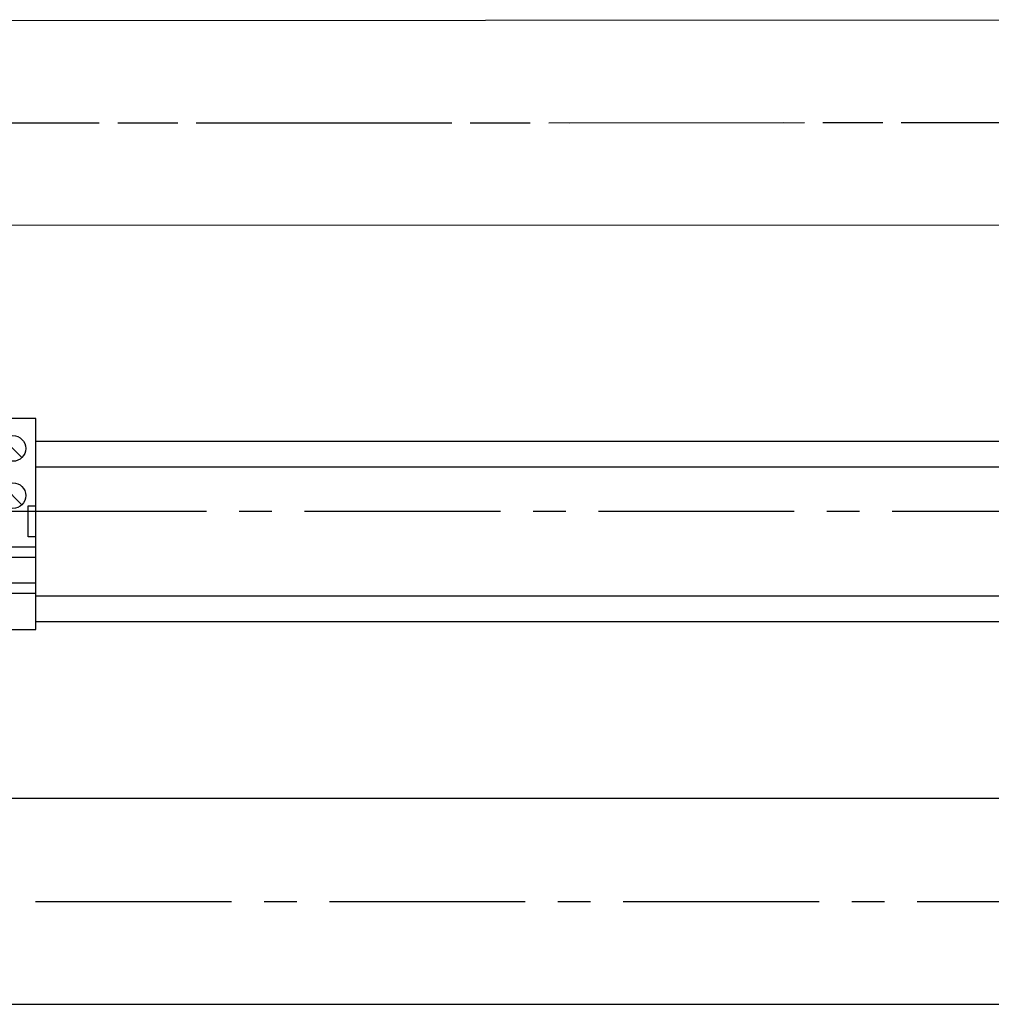
# Model space of a CAD drawing. Units: millimetres. Extents: x 367 to 5206, y -1736 to -17.
# Drawn here: x 4067 to 4091, y -1496 to -1472 of the extents above; entities that cross this region are included whole.
import ezdxf

# ---------------------------------------------------------------- set-up
doc = ezdxf.new("R2010")
doc.units = ezdxf.units.MM
doc.linetypes.add('CENTER2', pattern=[28.575, 19.05, -3.175, 3.175, -3.175])

# ---------------------------------------------------------------- blocks, each defined once
blk = doc.blocks.new('*U131')
at = {"color": 0, "linetype": 'CENTER2', "ltscale": 0.3}
blk.add_line((-48.233, -0.013), (47.925, 0.013), dxfattribs=at)
blk = doc.blocks.new('*U110')
for p, q in [((2.73, 16.43), (6.27, 12.9)), ((2.73, 7.27), (6.27, 3.73)), ((1.5, 3.5), (0, 3.5)), ((1.5, -2.5), (1.5, 3.5)), ((7.5, -2.5), (7.5, 3.5)), ((7.5, 3.5), (9, 3.5)), ((0, -2.5), (1.5, -2.5)), ((9, -2.5), (7.5, -2.5)), ((9, -4.5), (0, -4.5)), ((9, -6.5), (0, -6.5)), ((9, -11.5), (0, -11.5)), ((9, -13.5), (0, -13.5))]:
    blk.add_line(p, q)
blk.add_lwpolyline([(9, 0), (9, 20.5), (0, 20.5), (0, 0), (0, -20.5), (9, -20.5)], close=True)
for centre in [(4.5, 14.67), (4.5, 5.5)]:
    blk.add_circle(centre, 2.5)
blk = doc.blocks.new('*U151')
at = {"color": 0, "linetype": 'CENTER2', "ltscale": 0.3}
blk.add_line((-47.933, -0.013), (47.925, 0.013), dxfattribs=at)
blk = doc.blocks.new('*U153')
at = {"color": 0, "linetype": 'CENTER2', "ltscale": 0.25}
blk.add_line((43.767, 0), (-49.429, 0), dxfattribs=at)
blk = doc.blocks.new('*U154')
at = {"color": 0, "linetype": 'CENTER2', "ltscale": 0.25}
blk.add_line((43.906, 0), (-49.751, 0), dxfattribs=at)

msp = doc.modelspace()

# ---------------------------------------------------------------- linework, layer by layer
at = {"color": 0}
for points in [[(4116.696, -1472.164), (4021.464, -1472.21), (4021.429, -1477.157), (4112.696, -1477.152)], [(4111.697, -1482.416), (4067.68, -1482.416)], [(4111.697, -1483.041), (4067.68, -1483.041)], [(4067.68, -1486.166), (4111.698, -1486.166)], [(4067.68, -1486.791), (4111.698, -1486.791)], [(4111.698, -1491.09), (4026.429, -1491.09)], [(4026.429, -1496.09), (4111.699, -1496.09)]]:
    msp.add_lwpolyline(points, dxfattribs=at)

# ---------------------------------------------------------------- block references
at = {"color": 0, "linetype": 'CENTER2', "ltscale": 0.3}
for name, p in [('*U151', (4068.071, -1474.671)), ('*U131', (4068.876, -1474.671))]:
    msp.add_blockref(name, p, dxfattribs=at)
at = {"color": 0, "xscale": 0.125, "yscale": 0.125, "zscale": 0.125}
msp.add_blockref('*U110', (4066.555, -1484.417), dxfattribs=at)
at = {"color": 0, "linetype": 'CENTER2', "ltscale": 0.25}
for name, p in [('*U153', (4070.925, -1484.114)), ('*U154', (4071.39, -1493.598))]:
    msp.add_blockref(name, p, dxfattribs=at)

doc.saveas('drawing.dxf')
